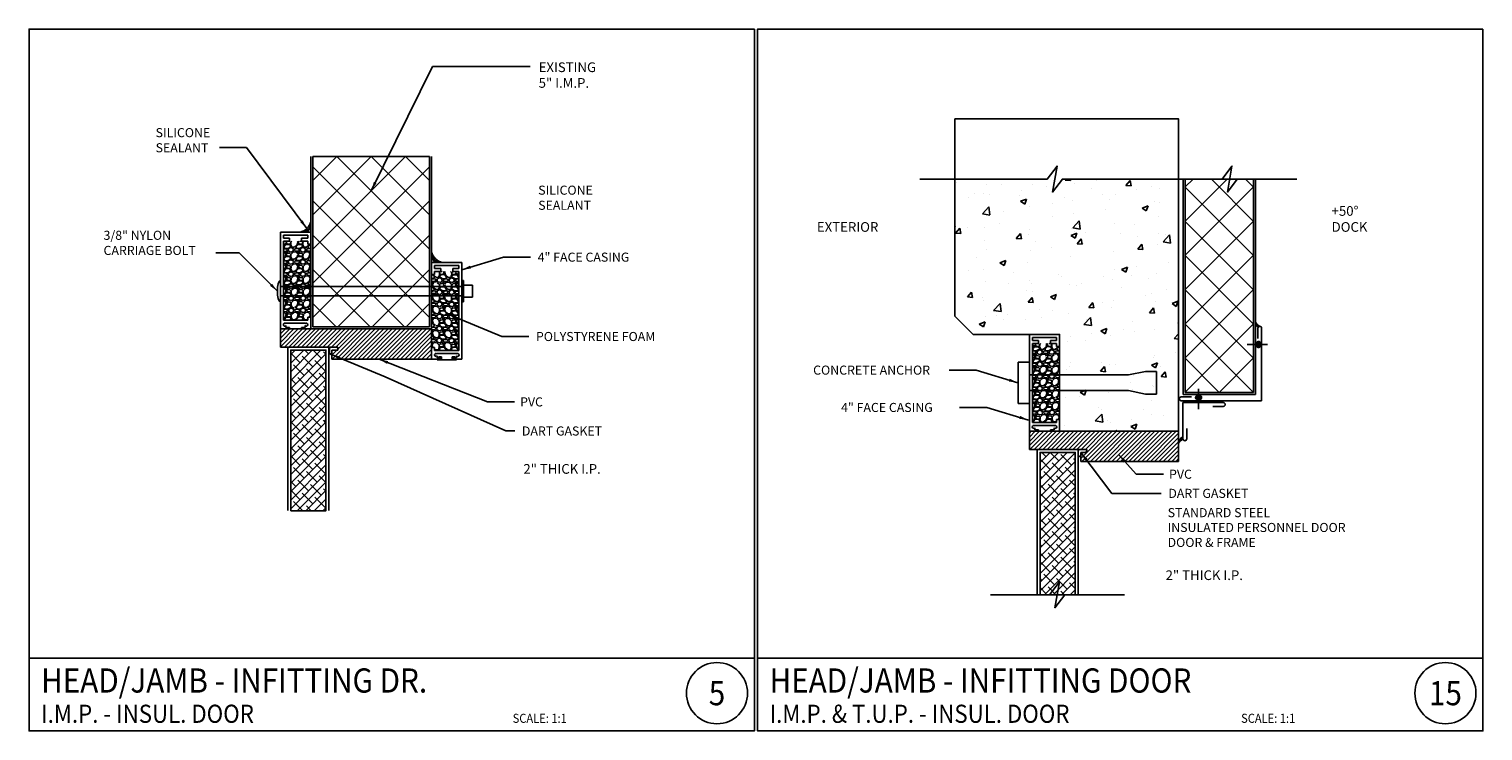
# Model space of a CAD drawing. Units: inches. Extents: x -1248 to 710, y -233 to 150.
# Drawn here: x -1100 to -1040, y -233 to -204 of the extents above; entities that cross this region are included whole.
import ezdxf
from ezdxf.enums import TextEntityAlignment as Align

# ---------------------------------------------------------------- set-up
doc = ezdxf.new("R2010")
doc.units = ezdxf.units.IN
doc.header["$MEASUREMENT"] = 0
for name, color, linetype in [('A-ANNO-AUS1', 1, 'Continuous'), ('A-ANNO-AUS2', 2, 'Continuous'), ('A-ANNO-AUS6', 250, 'Continuous'), ('A-DOOR-INTR', 4, 'Continuous'), ('A-DRAGON-CHANNEL', 3, 'Continuous'), ('A-DRAGON-NOTES', 2, 'Continuous'), ('A-DRAGON-SECTION', 4, 'Continuous'), ('A-DRAGON-WALL-PATT', 9, 'Continuous'), ('A-DRAGON-WALL-PATT-2', 9, 'Continuous'), ('A-DRAGON-WALL-REFG', 2, 'Continuous'), ('G-DRAGON-TITLE-TEXT', 242, 'Continuous')]:
    doc.layers.add(name, color=color, linetype=linetype)
doc.styles.add('332', font='romans.shx', dxfattribs={"height": 0.09375, "bigfont": 'special.shx'})
doc.styles.get("Standard").update_dxf_attribs({"font": 'arial.ttf'})
doc.styles.add('T4', font='romans.shx', dxfattribs={"height": 0.4, "bigfont": 'special.shx'})
doc.styles.add('TITLE', font='hv-rf.shx', dxfattribs={"width": 0.9})
doc.dimstyles.new('4', dxfattribs={"dimscale": 4, "dimtxt": 0.09375, "dimasz": 0.125, "dimexe": 0.0625, "dimexo": 0.0625, "dimgap": 0, "dimtad": 1, "dimdec": 6, "dimzin": 3, "dimdsep": 46, "dimlunit": 4, "dimtxsty": 'Standard', "dimtsz": 0.046875, "dimcen": 0.09, "dimadec": 0, "dimazin": 0, "dimtfac": 1, "dimtdec": 6, "dimtix": 1, "dimtmove": 2, "dimatfit": 3, "dimfxl": 0, "dimtolj": 1, "dimtzin": 3, "dimarcsym": 0})

# ---------------------------------------------------------------- blocks, each defined once
blk = doc.blocks.new('*X4')
at = {"color": 0}
for p, q in [((101.467, 99.922), (102.715, 101.169)), ((101.467, 100.276), (102.361, 101.169)), ((101.467, 100.629), (102.008, 101.169)), ((101.467, 100.983), (101.654, 101.169)), ((101.85, 100.658), (101.467, 101.04)), ((101.467, 99.568), (102.921, 101.022)), ((102.203, 101.011), (102.045, 101.169)), ((102.733, 100.834), (102.398, 101.169)), ((102.921, 101.001), (102.822, 101.1)), ((101.467, 99.215), (102.921, 100.668)), ((102.026, 100.127), (101.584, 100.569)), ((102.38, 100.481), (101.938, 100.923)), ((102.91, 100.304), (102.468, 100.746)), ((101.496, 100.304), (101.467, 100.333)), ((101.467, 98.861), (102.921, 100.314)), ((101.673, 99.774), (101.467, 99.979)), ((101.467, 98.508), (102.921, 99.961)), ((102.203, 99.597), (101.761, 100.039)), ((102.557, 99.951), (102.115, 100.393)), ((102.733, 99.42), (102.292, 99.862)), ((102.921, 99.94), (102.645, 100.216)), ((101.85, 99.243), (101.467, 99.626)), ((101.467, 98.154), (102.921, 99.607)), ((101.467, 97.801), (102.921, 99.254)), ((102.38, 99.067), (101.938, 99.509)), ((102.91, 98.89), (102.468, 99.332)), ((102.921, 99.587), (102.822, 99.685)), ((101.496, 98.89), (101.467, 98.919)), ((101.467, 97.447), (102.921, 98.9)), ((102.026, 98.713), (101.584, 99.155)), ((102.203, 98.183), (101.761, 98.625)), ((102.557, 98.536), (102.115, 98.978)), ((102.921, 98.526), (102.645, 98.802)), ((101.673, 98.36), (101.467, 98.565)), ((101.467, 97.094), (102.921, 98.547)), ((101.85, 97.829), (101.467, 98.211)), ((101.467, 96.74), (102.921, 98.193)), ((102.38, 97.652), (101.938, 98.094)), ((102.733, 98.006), (102.292, 98.448)), ((102.921, 98.173), (102.822, 98.271)), ((101.467, 96.386), (102.921, 97.84)), ((101.496, 97.476), (101.467, 97.504)), ((101.467, 96.033), (102.921, 97.486)), ((102.026, 97.299), (101.584, 97.741)), ((102.557, 97.122), (102.115, 97.564)), ((102.91, 97.476), (102.468, 97.918)), ((101.673, 96.945), (101.467, 97.151)), ((101.467, 95.679), (102.921, 97.132)), ((102.203, 96.769), (101.761, 97.211)), ((102.733, 96.592), (102.292, 97.034)), ((102.921, 97.112), (102.645, 97.387)), ((102.921, 96.758), (102.822, 96.857)), ((101.85, 96.415), (101.467, 96.797)), ((101.467, 95.326), (102.921, 96.779)), ((101.467, 94.972), (102.921, 96.425)), ((102.026, 95.885), (101.584, 96.327)), ((102.38, 96.238), (101.938, 96.68)), ((102.91, 96.061), (102.468, 96.503)), ((101.496, 96.061), (101.467, 96.09)), ((101.467, 94.619), (102.921, 96.072)), ((101.673, 95.531), (101.467, 95.737)), ((101.736, 94.534), (102.921, 95.718)), ((102.203, 95.354), (101.761, 95.796)), ((102.557, 95.708), (102.115, 96.15)), ((102.733, 95.178), (102.292, 95.62)), ((102.921, 95.698), (102.645, 95.973)), ((101.85, 95.001), (101.467, 95.383)), ((102.38, 94.824), (101.938, 95.266)), ((102.09, 94.534), (102.921, 95.365)), ((102.444, 94.534), (102.921, 95.011)), ((102.91, 94.647), (102.468, 95.089)), ((102.921, 95.344), (102.822, 95.443)), ((101.496, 94.647), (101.467, 94.676)), ((101.963, 94.534), (101.584, 94.912)), ((102.316, 94.534), (102.115, 94.736)), ((102.67, 94.534), (102.645, 94.559)), ((102.797, 94.534), (102.921, 94.658))]:
    blk.add_line(p, q, dxfattribs=at)
blk = doc.blocks.new('*X5')
at = {"color": 0}
for p, q in [((101.741, 106.913), (105.562, 110.734)), ((101.741, 108.328), (104.148, 110.734)), ((101.741, 109.742), (102.733, 110.734)), ((106.554, 106.913), (102.733, 110.734)), ((106.554, 108.328), (104.148, 110.734)), ((106.554, 109.742), (105.562, 110.734)), ((101.741, 105.499), (106.554, 110.312)), ((106.554, 105.499), (101.741, 110.312)), ((101.741, 104.085), (106.554, 108.898)), ((106.554, 104.085), (101.741, 108.898)), ((105.522, 103.702), (101.741, 107.483)), ((102.773, 103.702), (106.554, 107.483)), ((104.108, 103.702), (101.741, 106.069)), ((104.187, 103.702), (106.554, 106.069)), ((102.694, 103.702), (101.741, 104.655)), ((105.601, 103.702), (106.554, 104.655))]:
    blk.add_line(p, q, dxfattribs=at)
blk = doc.blocks.new('4 inch Face Casing - Backup Casing')
at = {"layer": 'A-DOOR-INTR'}
for p, q in [((-4, 1.25), (-4, 0)), ((-4, 1.25), (-4, 0)), ((-4, 1.25), (0, 1.25)), ((-4, 1.25), (-4, 0)), ((0, 1.25), (0, 0.875)), ((0, 1.25), (0, 0.875)), ((0, 1.25), (0, 0.875)), ((-3.875, 1.125), (-3.75, 1.125)), ((-3.875, 1.125), (-3.875, 0.125)), ((-3.875, 1.125), (-3.75, 1.125)), ((-3.875, 1.125), (-3.875, 0.125)), ((-3.875, 1.125), (-3.75, 1.125)), ((-3.875, 1.125), (-3.875, 0.125)), ((-3.75, 0.875), (-3.75, 1.125)), ((-3.75, 0.875), (-3.75, 1.125)), ((-3.75, 0.875), (-3.75, 1.125)), ((-3.625, 0.875), (-3.75, 0.875)), ((-3.625, 0.875), (-3.75, 0.875)), ((-3.625, 0.875), (-3.75, 0.875)), ((-3.625, 1.125), (-3.625, 0.875)), ((-3.625, 1.125), (-1.5, 1.125)), ((-3.625, 1.125), (-3.625, 0.875)), ((-3.625, 1.125), (-1.5, 1.125)), ((-3.625, 1.125), (-3.625, 0.875)), ((-3.625, 1.125), (-0.36, 1.125)), ((-0.36, 1.125), (-0.36, 0.125)), ((-0.36, 1.125), (-0.36, 0.125)), ((-0.36, 1.125), (-0.36, 0.125)), ((-0.223, 1.025), (-0.235, 1.025)), ((-0.235, 1.025), (-0.235, 0.225)), ((-0.223, 1.025), (-0.235, 1.025)), ((-0.235, 1.025), (-0.235, 0.225)), ((-0.223, 1.025), (-0.235, 1.025)), ((-0.235, 1.025), (-0.235, 0.225)), ((-0.062, 1.025), (-0.137, 1.025)), ((-0.062, 1.025), (-0.137, 1.025)), ((-0.062, 1.025), (-0.137, 1.025)), ((-0.062, 0.875), (-0.062, 1.025)), ((-0.062, 0.875), (-0.062, 1.025)), ((-0.062, 0.875), (-0.062, 1.025)), ((0, 0.875), (-0.062, 0.875)), ((0, 0.875), (-0.062, 0.875)), ((0, 0.875), (-0.062, 0.875)), ((-4, 0), (-3.5, 0)), ((-4, 0), (-3.5, 0)), ((-4, 0), (-3.5, 0)), ((-3.75, 0.125), (-3.875, 0.125)), ((-3.75, 0.125), (-3.875, 0.125)), ((-3.75, 0.125), (-3.875, 0.125)), ((-3.625, 0.375), (-3.75, 0.375)), ((-3.75, 0.375), (-3.75, 0.125)), ((-3.625, 0.375), (-3.75, 0.375)), ((-3.75, 0.375), (-3.75, 0.125)), ((-3.625, 0.375), (-3.75, 0.375)), ((-3.75, 0.375), (-3.75, 0.125)), ((-3.625, 0.125), (-3.625, 0.375)), ((-3.625, 0.125), (-3.625, 0.375)), ((-3.625, 0.125), (-3.625, 0.375)), ((-3.5, 0.125), (-3.625, 0.125)), ((-3.5, 0.125), (-3.625, 0.125)), ((-3.5, 0.125), (-3.625, 0.125)), ((-3.5, 0), (-3.5, 0.125)), ((-3.5, 0), (-3.5, 0.125)), ((-3.5, 0), (-3.5, 0.125)), ((-0.36, 0.125), (-0.485, 0.125)), ((-0.485, 0.125), (-0.485, 0)), ((-0.36, 0.125), (-0.485, 0.125)), ((-0.485, 0.125), (-0.485, 0)), ((-0.36, 0.125), (-0.485, 0.125)), ((-0.485, 0.125), (-0.485, 0)), ((-0.485, 0), (0, 0)), ((-0.485, 0), (0, 0)), ((-0.485, 0), (0, 0)), ((-0.223, 0.225), (-0.235, 0.225)), ((-0.223, 0.225), (-0.235, 0.225)), ((-0.223, 0.225), (-0.235, 0.225)), ((-0.062, 0.225), (-0.137, 0.225)), ((-0.062, 0.225), (-0.137, 0.225)), ((-0.062, 0.225), (-0.137, 0.225)), ((0, 0.375), (-0.062, 0.375)), ((-0.062, 0.375), (-0.062, 0.225)), ((0, 0.375), (-0.062, 0.375)), ((-0.062, 0.375), (-0.062, 0.225)), ((0, 0.375), (-0.062, 0.375)), ((-0.062, 0.375), (-0.062, 0.225)), ((0, 0.375), (0, 0)), ((0, 0.375), (0, 0)), ((0, 0.375), (0, 0))]:
    blk.add_line(p, q, dxfattribs=at)
for centre, start, end in [((-0.18, 1.07), 313.94552, 226.05448), ((-0.18, 1.07), 313.94552, 226.05448), ((-0.18, 1.07), 313.94552, 226.05448), ((-0.18, 0.18), 133.94552, 46.05448), ((-0.18, 0.18), 133.94552, 46.05448), ((-0.18, 0.18), 133.94552, 46.05448)]:
    blk.add_arc(centre, 0.0625, start, end, dxfattribs=at)
blk = doc.blocks.new('A$C570B1187')
at = {"layer": 'A-DRAGON-CHANNEL'}
for p, q in [((0.181, 0.125), (0.056, 0.125)), ((0.181, 0), (0.181, 0.125)), ((0.619, 0), (0.619, 0.125)), ((0.744, 0.125), (0.619, 0.125)), ((0, 0), (0.8, 0))]:
    blk.add_line(p, q, dxfattribs=at)
blk = doc.blocks.new('*X10')
at = {"color": 0}
for p, q in [((77.693, 21.069), (79.426, 22.802)), ((77.693, 22.483), (78.011, 22.802)), ((77.693, 19.655), (80.505, 22.467)), ((80.505, 19.655), (77.693, 22.467)), ((80.505, 21.069), (78.772, 22.802)), ((80.505, 22.483), (80.186, 22.802)), ((77.693, 18.241), (80.505, 21.053)), ((80.505, 18.241), (77.693, 21.053)), ((77.693, 16.826), (80.505, 19.639)), ((80.505, 16.826), (77.693, 19.639)), ((77.693, 15.412), (80.505, 18.225)), ((80.505, 15.412), (77.693, 18.225)), ((77.693, 13.998), (80.505, 16.811)), ((80.505, 13.998), (77.693, 16.811)), ((79.099, 13.99), (77.693, 15.396)), ((79.099, 13.99), (80.505, 15.396))]:
    blk.add_line(p, q, dxfattribs=at)
blk = doc.blocks.new('*X11')
at = {"color": 0}
for p, q in [((68.427, 10.389), (69.546, 11.509)), ((68.427, 10.743), (69.193, 11.509)), ((68.427, 11.096), (68.839, 11.509)), ((68.427, 11.45), (68.486, 11.509)), ((68.427, 10.036), (69.88, 11.489)), ((68.669, 11.338), (68.499, 11.509)), ((69.199, 11.162), (68.852, 11.509)), ((69.73, 10.985), (69.288, 11.427)), ((68.846, 10.808), (68.427, 11.227)), ((68.427, 9.682), (69.88, 11.135)), ((69.376, 10.631), (68.934, 11.073)), ((69.88, 10.481), (69.465, 10.896)), ((69.88, 11.188), (69.818, 11.25)), ((68.427, 9.328), (69.88, 10.782)), ((68.492, 10.455), (68.427, 10.52)), ((68.427, 8.975), (69.88, 10.428)), ((69.023, 10.278), (68.581, 10.72)), ((69.553, 10.101), (69.111, 10.543)), ((69.88, 10.128), (69.641, 10.366)), ((68.669, 9.924), (68.427, 10.166)), ((68.427, 8.621), (69.88, 10.075)), ((68.846, 9.394), (68.427, 9.813)), ((68.427, 8.268), (69.88, 9.721)), ((69.199, 9.747), (68.758, 10.189)), ((69.376, 9.217), (68.934, 9.659)), ((69.73, 9.571), (69.288, 10.013)), ((69.88, 9.774), (69.818, 9.836)), ((68.427, 7.914), (69.88, 9.367)), ((68.492, 9.04), (68.427, 9.106)), ((69.023, 8.864), (68.581, 9.306)), ((69.553, 8.687), (69.111, 9.129)), ((69.88, 9.067), (69.465, 9.482)), ((68.427, 7.561), (69.88, 9.014)), ((68.669, 8.51), (68.427, 8.752)), ((68.427, 7.207), (69.88, 8.66)), ((69.199, 8.333), (68.758, 8.775)), ((69.73, 8.156), (69.288, 8.598)), ((69.88, 8.713), (69.641, 8.952)), ((69.88, 8.36), (69.818, 8.422)), ((68.846, 7.98), (68.427, 8.399)), ((68.427, 6.854), (69.88, 8.307)), ((68.427, 6.5), (69.88, 7.953)), ((69.023, 7.449), (68.581, 7.891)), ((69.376, 7.803), (68.934, 8.245)), ((69.88, 7.653), (69.465, 8.068)), ((68.492, 7.626), (68.427, 7.692)), ((68.427, 6.147), (69.88, 7.6)), ((68.669, 7.096), (68.427, 7.338)), ((68.427, 5.793), (69.88, 7.246)), ((69.199, 6.919), (68.758, 7.361)), ((69.553, 7.273), (69.111, 7.715)), ((69.88, 7.299), (69.641, 7.538)), ((68.846, 6.565), (68.427, 6.984)), ((68.613, 5.625), (69.88, 6.893)), ((69.376, 6.389), (68.934, 6.831)), ((69.73, 6.742), (69.288, 7.184)), ((69.88, 6.238), (69.465, 6.654)), ((69.88, 6.946), (69.818, 7.007)), ((68.492, 6.212), (68.427, 6.277)), ((69.023, 6.035), (68.581, 6.477)), ((68.966, 5.625), (69.88, 6.539)), ((69.553, 5.858), (69.111, 6.3)), ((69.32, 5.625), (69.88, 6.185)), ((69.88, 5.885), (69.641, 6.124)), ((68.669, 5.682), (68.427, 5.924)), ((69.079, 5.625), (68.758, 5.947)), ((69.432, 5.625), (69.288, 5.77)), ((69.674, 5.625), (69.88, 5.832))]:
    blk.add_line(p, q, dxfattribs=at)

msp = doc.modelspace()

# ---------------------------------------------------------------- hatches: boundary and pattern name
at = {"layer": 'A-ANNO-AUS1'}
h = msp.add_hatch(dxfattribs=at)
h.set_pattern_fill('GRAVEL', color=256, scale=0.5, angle=0.3, style=0)
h.set_pattern_definition([(228.3128, (-1115.41474, -179.785553), (-3.976382444, -4.520882837), [0.067268, -6.659544]), (185.2697, (-1115.459478, -179.835788), (5.99730032, 0.531404585), [0.115434, -11.4279625]), (132.8104, (-1115.574425, -179.84639), (5.028724644, -5.47374915), [0.081394, -8.058016]), (267.5737, (-1115.768767, -179.97241), (0.447631516, 10.002481041), [0.105119, -10.406779]), (293.1337, (-1115.773218, -180.077434), (-2.531386457, 5.986826024), [0.1030775, -10.2046865]), (357.5737, (-1115.73272, -180.172224), (-10.002481041, 0.447631516), [0.105119, -10.406779]), (37.9942, (-1115.627696, -180.176674), (-6.473734778, -5.033960448), [0.1390145, -13.7624245]), (72.5553, (-1115.518142, -180.091099), (3.442361812, 11.018173232), [0.131244, -12.9931605]), (121.7296, (-1115.478798, -179.965891), (-4.033983038, 6.478964541), [0.105475, -10.4420365]), (175.5364, (-1115.53427, -179.87618), (5.50254304, -0.47119111), [0.120416, -5.9003815]), (222.6974, (-1115.654319, -179.866809), (-5.9711236486, -5.5313364507), [0.155724, -15.4166875]), (139.1141, (-1115.27375, -179.97482), (-3.51566138, 2.98163165), [0.0531505, -5.261922]), (171.7692, (-1115.31393, -179.940028), (6.505146027, -0.965956487), [0.1011185, -10.0107555]), (225.3, (-1115.414, -179.92555), (0.002618, -0.4999933), [0.0707105, -0.636396]), (203.4986, (-1115.44932, -179.865736), (2.49472963, 1.01307686), [0.038079, -3.7698075]), (292.1014, (-1115.48424, -179.88092), (-0.50784705, 1.4973616), [0.0538515, -2.638731]), (31.2638, (-1115.46398, -179.93081), (1.49474248, 1.00784147), [0.0874645, -2.8280115]), (161.8651, (-1115.38922, -179.88542), (1.0026045, -0.4947564), [0.0632455, -1.5178935]), (16.6895, (-1115.774239, -179.882437), (4.992078634, 1.526155618), [0.0886, -8.7714225]), (70.6462, (-1115.68937, -179.856992), (-1.971172402, -5.51039759), [0.0743305, -7.358704]), (293.4986, (-1115.38974, -179.78542), (-1.01307686, 2.49472963), [0.0761575, -3.731729]), (343.9105, (-1115.359375, -179.855264), (-5.007786487, 1.473795968), [0.0886, -8.7714225]), (339.744, (-1115.772615, -180.19243), (-2.50520261, 0.986894376), [0.08544, -4.186562]), (295.0751, (-1115.69246, -180.222013), (-2.528759635, 5.48683643), [0.071589, -7.0873215]), (67.1014, (-1115.382123, -180.28539), (0.98689705, 2.50520156), [0.0761575, -3.731729]), (17.654, (-1115.35249, -180.215233), (-6.489439996, -2.034003606), [0.0838155, -8.297712]), (69.744, (-1115.62712, -180.28667), (-0.986894376, -2.50520261), [0.04272, -4.229282]), (101.6099, (-1115.41212, -180.28555), (-0.5104639, 1.99735498), [0.025495, -2.5240145]), (166.2638, (-1115.41725, -180.26057), (1.5025977, -0.49213823), [0.1030775, -1.958475]), (186.309, (-1115.517383, -180.236097), (4.997313357, 0.526172623), [0.095525, -9.4569615]), (303.9901, (-1115.46375, -179.97581), (-0.50522978, 0.9973681), [0.072111, -1.7306645]), (353.4572, (-1115.423432, -180.035602), (8.505119152, -0.9554846), [0.125897, -12.4637815]), (61.2454, (-1115.298355, -180.04995), (-1.981646724, -3.510424143), [0.051478, -5.096337]), (90.3, (-1115.2736, -180.0048), (-0.502611, 0.497375), [0.03, -0.47]), (120.5564, (-1115.52746, -180.22115), (2.018295908, -3.489481336), [0.069462, -6.87676]), (48.3128, (-1115.562775, -180.161334), (3.976382444, 4.520882837), [0.134536, -6.592276]), (0.3, (-1115.4733, -180.06086), (0.497375, 0.502611), [0.13, -0.37]), (325.6048, (-1115.343302, -180.060183), (-5.018254487, 3.473776523), [0.079057, -7.826637]), (254.3546, (-1115.27807, -180.10484), (-0.48952116, -2.00259063), [0.072801, -3.567254]), (207.946, (-1115.2977, -180.174946), (-9.473687841, -5.049676963), [0.1185325, -11.734737]), (175.7261, (-1115.402411, -180.230495), (-6.502529147, 0.46595678), [0.1253995, -12.414537])])
h.paths.add_polyline_path([(-1088.398, -212.788), (-1089.398, -212.788), (-1089.398, -216.053), (-1088.398, -216.053), (-1088.398, -215.928), (-1088.273, -215.928), (-1088.273, -212.913), (-1088.398, -212.913)])
h = msp.add_hatch(dxfattribs=at)
h.set_pattern_fill('GRAVEL', color=256, scale=0.5, angle=0.3, style=0)
h.set_pattern_definition([(311.6872, (-1056.131085, -181.035553), (3.976382444, -4.520882837), [0.067268, -6.659544]), (354.7303, (-1056.086348, -181.085788), (-5.99730032, 0.531404585), [0.115434, -11.4279625]), (47.1896, (-1055.971402, -181.09639), (-5.028724644, -5.47374915), [0.081394, -8.058016]), (272.4263, (-1055.77706, -181.22241), (-0.447631516, 10.002481041), [0.105119, -10.406779]), (246.8663, (-1055.772609, -181.327434), (2.531386457, 5.986826024), [0.1030775, -10.2046865]), (182.4263, (-1055.813106, -181.422224), (10.002481041, 0.447631516), [0.105119, -10.406779]), (142.0058, (-1055.91813, -181.426674), (6.473734778, -5.033960448), [0.1390145, -13.7624245]), (107.4447, (-1056.027684, -181.341099), (-3.442361812, 11.018173232), [0.131244, -12.9931605]), (58.2704, (-1056.067029, -181.215891), (4.033983038, 6.478964541), [0.105475, -10.4420365]), (4.4636, (-1056.01156, -181.12618), (-5.50254304, -0.47119111), [0.120416, -5.9003815]), (317.3026, (-1055.891507, -181.116809), (5.9711236486, -5.5313364507), [0.155724, -15.4166875]), (40.8859, (-1056.27208, -181.22482), (3.51566138, 2.98163165), [0.0531505, -5.261922]), (8.2308, (-1056.231896, -181.190028), (-6.505146027, -0.965956487), [0.1011185, -10.0107555]), (314.7, (-1056.13182, -181.17555), (-0.002618, -0.4999933), [0.0707105, -0.636396]), (336.5014, (-1056.096505, -181.115736), (-2.49472963, 1.01307686), [0.038079, -3.7698075]), (247.8986, (-1056.06158, -181.13092), (0.50784705, 1.4973616), [0.0538515, -2.638731]), (148.7362, (-1056.081845, -181.18081), (-1.49474248, 1.00784147), [0.0874645, -2.8280115]), (18.1349, (-1056.15661, -181.13542), (-1.0026045, -0.4947564), [0.0632455, -1.5178935]), (163.3105, (-1055.771588, -181.132437), (-4.992078634, 1.526155618), [0.0886, -8.7714225]), (109.3538, (-1055.856456, -181.106992), (1.971172402, -5.51039759), [0.0743305, -7.358704]), (246.5014, (-1056.156085, -181.03542), (1.01307686, 2.49472963), [0.0761575, -3.731729]), (196.0895, (-1056.18645, -181.105264), (5.007786487, 1.473795968), [0.0886, -8.7714225]), (200.256, (-1055.77321, -181.44243), (2.50520261, 0.986894376), [0.08544, -4.186562]), (244.9249, (-1055.853367, -181.472013), (2.528759635, 5.48683643), [0.071589, -7.0873215]), (112.8986, (-1056.1637, -181.53539), (-0.98689705, 2.50520156), [0.0761575, -3.731729]), (162.346, (-1056.193336, -181.465233), (6.489439996, -2.034003606), [0.0838155, -8.297712]), (110.256, (-1055.918706, -181.53667), (0.986894376, -2.50520261), [0.04272, -4.229282]), (78.3901, (-1056.1337, -181.53555), (0.5104639, 1.99735498), [0.025495, -2.5240145]), (13.7362, (-1056.12857, -181.51057), (-1.5025977, -0.49213823), [0.1030775, -1.958475]), (353.691, (-1056.028443, -181.486097), (-4.997313357, 0.526172623), [0.095525, -9.4569615]), (236.0099, (-1056.08208, -181.22581), (0.50522978, 0.9973681), [0.072111, -1.7306645]), (186.5428, (-1056.122394, -181.285602), (-8.505119152, -0.9554846), [0.125897, -12.4637815]), (118.7546, (-1056.24747, -181.29995), (1.981646724, -3.510424143), [0.051478, -5.096337]), (89.7, (-1056.27224, -181.2548), (0.502611, 0.497375), [0.03, -0.47]), (59.4436, (-1056.018365, -181.47115), (-2.018295908, -3.489481336), [0.069462, -6.87676]), (131.6872, (-1055.98305, -181.411334), (-3.976382444, 4.520882837), [0.134536, -6.592276]), (179.7, (-1056.07253, -181.31086), (-0.497375, 0.502611), [0.13, -0.37]), (214.3952, (-1056.202524, -181.310183), (5.018254487, 3.473776523), [0.079057, -7.826637]), (285.6454, (-1056.26776, -181.35484), (0.48952116, -2.00259063), [0.072801, -3.567254]), (332.054, (-1056.248126, -181.424946), (9.473687841, -5.049676963), [0.1185325, -11.734737]), (4.2739, (-1056.143415, -181.480495), (6.502529147, 0.46595678), [0.1253995, -12.414537])])
h.paths.add_polyline_path([(-1083.148, -214.038), (-1082.148, -214.038), (-1082.148, -217.303), (-1083.148, -217.303), (-1083.148, -217.178), (-1083.273, -217.178), (-1083.273, -214.163), (-1083.148, -214.163)])
h = msp.add_hatch(dxfattribs=at)
h.set_pattern_fill('ANSI31', color=256, style=0)
h.set_pattern_definition([(45, (-1115.77212, -180.28743), (-0.08838835, 0.08838835), [])])
h.paths.add_polyline_path([(-1089.523, -216.413), (-1089.523, -217.163), (-1087.148, -217.163), (-1087.148, -217.288), (-1087.398, -217.288), (-1087.398, -217.663), (-1083.273, -217.663), (-1083.273, -216.413)])
h = msp.add_hatch(dxfattribs=at)
h.set_pattern_fill('GRAVEL', color=256, scale=0.5, angle=0.3, style=0)
h.set_pattern_definition([(228.3128, (-1084.444688, -184.01048), (-3.976382444, -4.520882837), [0.067268, -6.659544]), (185.2697, (-1084.489425, -184.060716), (5.99730032, 0.531404585), [0.115434, -11.4279625]), (132.8104, (-1084.60437, -184.071318), (5.028724644, -5.47374915), [0.081394, -8.058016]), (267.5737, (-1084.798714, -184.197337), (0.447631516, 10.002481041), [0.105119, -10.406779]), (293.1337, (-1084.803164, -184.302362), (-2.531386457, 5.986826024), [0.1030775, -10.2046865]), (357.5737, (-1084.762667, -184.39715), (-10.002481041, 0.447631516), [0.105119, -10.406779]), (37.9942, (-1084.657643, -184.401601), (-6.473734778, -5.033960448), [0.1390145, -13.7624245]), (72.5553, (-1084.54809, -184.316026), (3.442361812, 11.018173232), [0.131244, -12.9931605]), (121.7296, (-1084.508744, -184.190819), (-4.033983038, 6.478964541), [0.105475, -10.4420365]), (175.5364, (-1084.564215, -184.101108), (5.50254304, -0.47119111), [0.120416, -5.9003815]), (222.6974, (-1084.684265, -184.091736), (-5.9711236486, -5.5313364507), [0.155724, -15.4166875]), (139.1141, (-1084.303695, -184.199745), (-3.51566138, 2.98163165), [0.0531505, -5.261922]), (171.7692, (-1084.343877, -184.164955), (6.505146027, -0.965956487), [0.1011185, -10.0107555]), (225.3, (-1084.44395, -184.15048), (0.002618, -0.4999933), [0.0707105, -0.636396]), (203.4986, (-1084.47927, -184.09066), (2.49472963, 1.01307686), [0.038079, -3.7698075]), (292.1014, (-1084.51419, -184.10585), (-0.50784705, 1.4973616), [0.0538515, -2.638731]), (31.2638, (-1084.49393, -184.15574), (1.49474248, 1.00784147), [0.0874645, -2.8280115]), (161.8651, (-1084.41916, -184.11035), (1.0026045, -0.4947564), [0.0632455, -1.5178935]), (16.6895, (-1084.804185, -184.107364), (4.992078634, 1.526155618), [0.0886, -8.7714225]), (70.6462, (-1084.719317, -184.08192), (-1.971172402, -5.51039759), [0.0743305, -7.358704]), (293.4986, (-1084.41969, -184.01035), (-1.01307686, 2.49472963), [0.0761575, -3.731729]), (343.9105, (-1084.389322, -184.080192), (-5.007786487, 1.473795968), [0.0886, -8.7714225]), (339.744, (-1084.80256, -184.41736), (-2.50520261, 0.986894376), [0.08544, -4.186562]), (295.0751, (-1084.722406, -184.44694), (-2.528759635, 5.48683643), [0.071589, -7.0873215]), (67.1014, (-1084.41207, -184.51032), (0.98689705, 2.50520156), [0.0761575, -3.731729]), (17.654, (-1084.382437, -184.44016), (-6.489439996, -2.034003606), [0.0838155, -8.297712]), (69.744, (-1084.657067, -184.5116), (-0.986894376, -2.50520261), [0.04272, -4.229282]), (101.6099, (-1084.44207, -184.51047), (-0.5104639, 1.99735498), [0.025495, -2.5240145]), (166.2638, (-1084.4472, -184.4855), (1.5025977, -0.49213823), [0.1030775, -1.958475]), (186.309, (-1084.54733, -184.461024), (4.997313357, 0.526172623), [0.095525, -9.4569615]), (303.9901, (-1084.49369, -184.20074), (-0.50522978, 0.9973681), [0.072111, -1.7306645]), (353.4572, (-1084.453379, -184.26053), (8.505119152, -0.9554846), [0.125897, -12.4637815]), (61.2454, (-1084.3283, -184.274875), (-1.981646724, -3.510424143), [0.051478, -5.096337]), (90.3, (-1084.30354, -184.22974), (-0.502611, 0.497375), [0.03, -0.47]), (120.5564, (-1084.55741, -184.446077), (2.018295908, -3.489481336), [0.069462, -6.87676]), (48.3128, (-1084.592722, -184.38626), (3.976382444, 4.520882837), [0.134536, -6.592276]), (0.3, (-1084.50325, -184.2858), (0.497375, 0.502611), [0.13, -0.37]), (325.6048, (-1084.37325, -184.28511), (-5.018254487, 3.473776523), [0.079057, -7.826637]), (254.3546, (-1084.308014, -184.32977), (-0.48952116, -2.00259063), [0.072801, -3.567254]), (207.946, (-1084.327647, -184.399873), (-9.473687841, -5.049676963), [0.1185325, -11.734737]), (175.7261, (-1084.432358, -184.455422), (-6.502529147, 0.46595678), [0.1253995, -12.414537])])
h.paths.add_polyline_path([(-1057.428, -217.013), (-1058.428, -217.013), (-1058.428, -220.278), (-1057.428, -220.278), (-1057.428, -220.153), (-1057.303, -220.153), (-1057.303, -217.138), (-1057.428, -217.138)])
h = msp.add_hatch(dxfattribs=at)
h.set_pattern_fill('ANSI31', color=256, style=0)
h.set_pattern_definition([(45, (-1085.64715, -122.28749), (-0.08838835, 0.08838835), [])])
h.paths.add_polyline_path([(-1052.384, -220.638), (-1057.303, -220.638), (-1057.678, -220.638), (-1058.178, -220.638), (-1058.553, -220.638), (-1058.553, -221.388), (-1058.161, -221.388), (-1056.595, -221.388), (-1056.178, -221.388), (-1056.178, -221.513), (-1056.428, -221.513), (-1056.428, -221.888), (-1052.384, -221.888)])
at = {"layer": 'A-ANNO-AUS6'}
h = msp.add_hatch(dxfattribs=at)
h.set_pattern_fill('AR-CONC', color=1, scale=0.35, style=0)
h.set_pattern_definition([(50, (-1085.6471, -122.2875), (2.51041, -0.219632), [0.2625, -2.8875]), (355, (-1085.6471, -122.2875), (-0.48563, 2.63267), [0.21, -2.31]), (100.4514, (-1085.438, -122.3058), (2.02478, 2.41304), [0.22309, -2.454]), (46.1842, (-1085.647, -121.5875), (3.73534, -0.57932), [0.39375, -4.33125]), (96.6356, (-1085.336, -121.6358), (3.27132, 3.40941), [0.33464, -3.681]), (351.184, (-1085.647, -121.5875), (3.27132, 3.40942), [0.315, -3.465]), (21, (-1085.2971, -121.7625), (2.089175, -1.409166), [0.2625, -2.8875]), (326, (-1085.2971, -121.7625), (0.851604, 2.538025), [0.21, -2.31]), (71.4514, (-1085.123, -121.88), (2.94078, 1.128857), [0.22309, -2.454]), (37.5, (-1085.64715, -122.2875), (0.0425595, 1.1651285), [0, -2.282, 0, -2.345, 0, -2.31875]), (7.5, (-1085.6471, -122.2875), (0.920743, 1.380441), [0, -1.337, 0, -2.2295, 0, -0.88375]), (327.5, (-1086.42765, -122.2875), (1.8683785, -0.078942), [0, -0.875, 0, -2.73, 0, -3.6225]), (317.5, (-1086.7776, -122.2875), (2.041152, 0.350367), [0, -1.1375, 0, -1.813, 0, -2.5725])])
h.paths.add_polyline_path([(-1052.384, -210.22), (-1053.031, -210.22), (-1057.189, -210.22), (-1057.595, -210.756), (-1057.408, -209.684), (-1057.814, -210.22), (-1061.634, -210.22), (-1061.634, -215.888), (-1060.884, -216.638), (-1057.303, -216.638), (-1057.303, -217.138), (-1057.303, -220.638), (-1052.384, -220.638), (-1052.384, -216.638)])

# ---------------------------------------------------------------- linework, layer by layer
for p, q in [((-1087.503, -217.226), (-1087.503, -217.405)), ((-1087.44, -217.163), (-1087.398, -217.163)), ((-1056.533, -221.451), (-1056.533, -221.63)), ((-1056.47, -221.388), (-1056.428, -221.388))]:
    msp.add_line(p, q)
msp.add_lwpolyline([(-1061.634, -207.732), (-1052.384, -207.732), (-1052.384, -220.638), (-1052.384, -220.638), (-1052.384, -220.638), (-1052.384, -220.638), (-1052.384, -220.638), (-1052.384, -220.638), (-1052.384, -220.638), (-1052.384, -220.638), (-1052.384, -220.638), (-1052.384, -220.638), (-1052.384, -220.638), (-1052.384, -220.638), (-1057.303, -220.638), (-1057.303, -216.638), (-1060.884, -216.638), (-1061.634, -215.888)], close=True)
for centre, radius, start, end in [((-1087.44, -217.226), 0.0625, 90, 180), ((-1087.45, -217.405), 0.0525, 180, 0), ((-1087.21, -217.226), 0.0625, 270, 90), ((-1056.47, -221.451), 0.0625, 90, 180), ((-1056.48, -221.63), 0.0525, 180, 0), ((-1056.24, -221.451), 0.0625, 270, 90)]:
    msp.add_arc(centre, radius, start, end)
at = {"layer": 'A-ANNO-AUS1'}
for p, q in [((-1089.142, -216.413), (-1088.648, -216.413)), ((-1058.178, -220.638), (-1057.678, -220.638))]:
    msp.add_line(p, q, dxfattribs=at)
at = {"layer": 'A-ANNO-AUS2'}
for points in [[(-1048.947, -219.376), (-1048.947, -216.383, 1), (-1049.103, -216.383), (-1049.103, -216.808)], [(-1048.947, -219.376), (-1052.277, -219.376, -1), (-1052.277, -219.219), (-1051.852, -219.219)], [(-1052.2, -219.458), (-1050.534, -219.458, -1), (-1050.534, -219.614), (-1050.959, -219.614)], [(-1052.2, -219.458), (-1052.2, -220.954, 1), (-1052.043, -220.954), (-1052.043, -220.529)]]:
    msp.add_lwpolyline(points, format="xyb", dxfattribs=at)
at = {"layer": 'A-DOOR-INTR'}
for p, q in [((-1081.96, -214.413), (-1082.023, -214.413)), ((-1081.96, -214.413), (-1081.96, -215.288)), ((-1081.585, -214.601), (-1081.96, -214.601)), ((-1081.585, -214.601), (-1081.585, -215.101)), ((-1089.523, -214.663), (-1082.023, -214.663)), ((-1089.523, -215.038), (-1082.023, -215.038)), ((-1081.585, -215.101), (-1081.96, -215.101)), ((-1081.96, -215.288), (-1082.023, -215.288)), ((-1089.523, -216.413), (-1089.523, -217.163)), ((-1083.273, -216.413), (-1083.273, -217.163)), ((-1052.384, -216.638), (-1052.384, -221.888)), ((-1087.398, -217.163), (-1089.523, -217.163)), ((-1089.226, -223.921), (-1089.226, -217.163)), ((-1089.101, -217.163), (-1087.398, -217.163)), ((-1089.101, -223.924), (-1089.101, -217.288)), ((-1089.101, -217.288), (-1087.648, -217.288)), ((-1087.648, -217.288), (-1087.648, -223.921)), ((-1087.523, -217.163), (-1087.523, -223.921)), ((-1087.148, -217.163), (-1087.398, -217.163)), ((-1087.398, -217.288), (-1087.398, -217.663)), ((-1087.398, -217.288), (-1087.148, -217.288)), ((-1087.148, -217.288), (-1087.148, -217.163)), ((-1087.398, -217.663), (-1083.273, -217.663)), ((-1058.553, -217.79), (-1059.02, -217.79)), ((-1059.02, -217.79), (-1059.02, -219.487)), ((-1053.756, -218.165), (-1054.456, -218.314)), ((-1053.289, -218.165), (-1053.756, -218.165)), ((-1053.289, -219.112), (-1053.289, -218.165)), ((-1054.456, -218.314), (-1058.553, -218.314)), ((-1058.553, -218.962), (-1054.456, -218.962)), ((-1054.456, -218.962), (-1053.756, -219.112)), ((-1053.756, -219.112), (-1053.289, -219.112)), ((-1059.02, -219.487), (-1058.553, -219.487)), ((-1058.553, -221.388), (-1058.553, -220.638)), ((-1058.161, -221.388), (-1058.553, -221.388)), ((-1056.178, -221.388), (-1056.595, -221.388)), ((-1056.428, -221.513), (-1056.178, -221.513)), ((-1056.428, -221.888), (-1056.428, -221.513)), ((-1056.178, -221.513), (-1056.178, -221.388)), ((-1056.428, -221.888), (-1052.384, -221.888))]:
    msp.add_line(p, q, dxfattribs=at)
msp.add_lwpolyline([(-1058.236, -227.394), (-1058.236, -221.451, -0.414214), (-1058.173, -221.388), (-1056.595, -221.388, -0.414214), (-1056.533, -221.451), (-1056.533, -227.394)], format="xyb", dxfattribs=at)
msp.add_lwpolyline([(-1058.111, -227.397), (-1058.111, -221.513), (-1056.658, -221.513), (-1056.658, -227.394)], dxfattribs=at)
at = {"layer": 'A-DOOR-INTR', "extrusion": (0, 0, -1)}
msp.add_ellipse((-1089.523, -214.851), major_axis=(0, 0.438), ratio=0.292571, start_param=3.141593, end_param=6.283185, dxfattribs=at)
at = {"layer": 'A-DRAGON-NOTES'}
for points in [[(-1083.113, -213.511, 0, 0.133, 0), (-1082.827, -213.232, 0, 0, 0), (-1080.22, -210.692, 0, 0, 0), (-1079.098, -210.692, 0, 0, 0)], [(-1087.523, -222.152, 0, 0.133, 0), (-1087.123, -222.152, 0, 0, 0), (-1079.781, -222.152, 0, 0, 0)], [(-1056.483, -225.545, 0, 0.133, 0), (-1056.13, -225.356, 0, 0, 0), (-1053.52, -223.96, 0, 0, 0), (-1053.02, -223.96, 0, 0, 0)], [(-1056.533, -226.544, 0, 0.133, 0), (-1056.133, -226.544, 0, 0, 0), (-1053.02, -226.544, 0, 0, 0)]]:
    msp.add_lwpolyline(points, format="xyseb", dxfattribs=at)
at = {"layer": 'A-DRAGON-SECTION'}
for points in [[(-1063.078, -210.22), (-1057.814, -210.22), (-1057.408, -209.684), (-1057.595, -210.756), (-1057.189, -210.22), (-1053.031, -210.22)], [(-1053.031, -210.22), (-1050.584, -210.22), (-1050.178, -209.684), (-1050.365, -210.756), (-1049.959, -210.22), (-1047.493, -210.22)], [(-1060.163, -227.394), (-1057.716, -227.394), (-1057.309, -226.857), (-1057.497, -227.93), (-1057.091, -227.394), (-1054.625, -227.394)]]:
    msp.add_lwpolyline(points, dxfattribs=at)
at = {"layer": 'A-DRAGON-WALL-PATT', "color": 1}
for p, q in [((-1048.709, -217.053), (-1049.549, -217.053)), ((-1051.554, -218.884), (-1051.554, -219.723))]:
    msp.add_line(p, q, dxfattribs=at)
at = {"layer": 'A-DRAGON-WALL-PATT', "color": 1, "const_width": 0.0688}
for points in [[(-1049.005, -217.108, -1), (-1049.143, -217.108), (-1049.143, -216.997, -1), (-1049.005, -216.997)], [(-1049.04, -217.108, -1), (-1049.108, -217.108), (-1049.108, -216.997, -1), (-1049.04, -216.997)], [(-1051.499, -219.18, -1), (-1051.499, -219.317), (-1051.61, -219.317, -1), (-1051.61, -219.18)], [(-1051.499, -219.214, -1), (-1051.499, -219.283), (-1051.61, -219.283, -1), (-1051.61, -219.214)]]:
    msp.add_lwpolyline(points, format="xyb", close=True, dxfattribs=at)
at = {"layer": 'A-DRAGON-WALL-PATT', "color": 1}
for centre, radius, start, end in [((-1088.842, -211.84), 0.587, 282.64682, 345.86446), ((-1088.842, -211.84), 0.647, 297.66787, 331.66557), ((-1088.842, -211.84), 0.693, 304.29113, 325.1941), ((-1082.704, -213.09), 0.587, 194.13554, 257.35318), ((-1082.704, -213.09), 0.647, 208.33443, 242.33213), ((-1082.704, -213.09), 0.693, 214.8059, 235.70887), ((-1048.627, -215.737), 0.693, 214.8059, 234.95476), ((-1048.648, -215.768), 0.693, 217.61887, 232.58415), ((-1048.67, -215.798), 0.693, 220.53096, 232.27449), ((-1050.614, -219.411), 0.0588, 143.11444, 233.65681), ((-1050.598, -219.411), 0.0588, 143.11444, 233.65681), ((-1050.571, -219.411), 0.0588, 143.11444, 233.65681), ((-1050.55, -219.411), 0.0588, 143.11444, 233.65681), ((-1050.521, -219.411), 0.0588, 143.11444, 233.65681), ((-1051.857, -221.47), 0.693, 119.59837, 139.46904), ((-1051.835, -221.501), 0.693, 121.73228, 142.38113), ((-1051.815, -221.531), 0.693, 123.70745, 145.1941)]:
    msp.add_arc(centre, radius, start, end, dxfattribs=at)
at = {"layer": 'A-DRAGON-WALL-REFG'}
for p, q in [((-1088.273, -209.288), (-1088.273, -216.413)), ((-1083.273, -216.413), (-1083.273, -209.288)), ((-1052.197, -219.126), (-1052.197, -210.22)), ((-1049.197, -219.126), (-1049.197, -210.22)), ((-1088.273, -216.413), (-1083.273, -216.413)), ((-1084.273, -216.413), (-1088.273, -216.413)), ((-1049.197, -219.126), (-1052.197, -219.126))]:
    msp.add_line(p, q, dxfattribs=at)
at = {"layer": 'A-DRAGON-WALL-REFG', "color": 1}
for p, q in [((-1088.179, -209.288), (-1088.179, -216.319)), ((-1083.367, -216.319), (-1083.367, -209.288)), ((-1052.103, -219.032), (-1052.103, -210.22)), ((-1049.29, -219.032), (-1049.29, -210.22)), ((-1088.179, -216.319), (-1083.367, -216.319)), ((-1049.29, -219.032), (-1052.103, -219.032))]:
    msp.add_line(p, q, dxfattribs=at)
at = {"layer": 'DEFPOINTS'}
for points in [[(-1069.921, -204.022), (-1099.921, -204.022), (-1099.921, -233.022), (-1069.921, -233.022), (-1069.921, -230.022), (-1099.921, -230.022), (-1069.921, -230.022), (-1069.921, -204.022)], [(-1039.796, -204.022), (-1069.796, -204.022), (-1069.796, -233.022), (-1039.796, -233.022), (-1039.796, -230.022), (-1069.796, -230.022), (-1039.796, -230.022), (-1039.796, -204.022)]]:
    msp.add_lwpolyline(points, dxfattribs=at)
for points in [[(-1088.179, -216.319), (-1088.179, -209.288), (-1083.367, -209.288), (-1083.367, -216.319)], [(-1052.103, -219.032), (-1052.103, -210.22), (-1049.29, -210.22), (-1049.29, -219.032)], [(-1089.101, -223.924), (-1089.101, -217.288), (-1087.648, -217.288), (-1087.648, -223.924)], [(-1058.111, -227.397), (-1058.111, -221.513), (-1056.658, -221.513), (-1056.658, -227.397)]]:
    msp.add_lwpolyline(points, close=True, dxfattribs=at)
at = {"layer": 'G-DRAGON-TITLE-TEXT'}
for centre in [(-1071.472, -231.462), (-1041.347, -231.462)]:
    msp.add_circle(centre, 1.264, dxfattribs=at)

# ---------------------------------------------------------------- block references
at = {"xscale": -1, "rotation": 90}
for p in [(-1088.273, -216.413), (-1057.303, -220.638)]:
    msp.add_blockref('4 inch Face Casing - Backup Casing', p, dxfattribs=at)
at = {"rotation": 270}
msp.add_blockref('4 inch Face Casing - Backup Casing', (-1083.273, -217.663), dxfattribs=at)
at = {"layer": 'A-DRAGON-CHANNEL'}
msp.add_blockref('A$C570B1187', (-1083.046, -217.694), dxfattribs=at)
at = {"layer": 'A-DRAGON-WALL-PATT', "color": 1}
for name, p in [('*X5', (-1189.921, -320.022)), ('*X10', (-1129.796, -233.022)), ('*X10', (-1129.796, -233.022))]:
    msp.add_blockref(name, p, dxfattribs=at)
at = {"layer": 'A-DRAGON-WALL-PATT-2'}
for name, p in [('*X4', (-1190.568, -318.458)), ('*X11', (-1126.538, -233.022))]:
    msp.add_blockref(name, p, dxfattribs=at)

# ---------------------------------------------------------------- texts
at = {"layer": 'A-DRAGON-NOTES'}
for s, height, style, p in [('EXISTING', 0.4, 'T4', (-1078.847, -205.798)), ('5" I.M.P.', 0.4, 'T4', (-1078.847, -206.446)), ('%%U+50%%D', 0.4, 'T4', (-1046.053, -211.736)), ('%%UEXTERIOR', 0.4, 'T4', (-1067.339, -212.398)), ('%%UDOCK', 0.4, 'T4', (-1046.053, -212.398)), ('2" THICK I.P.', 0.4, 'T4', (-1079.478, -222.396)), ('STANDARD STEEL', 0.375, '332', (-1052.832, -224.19)), ('INSULATED PERSONNEL DOOR', 0.375, '332', (-1052.836, -224.803)), ('DOOR & FRAME', 0.375, '332', (-1052.836, -225.421)), ('2" THICK I.P.', 0.4, 'T4', (-1052.919, -226.788))]:
    msp.add_text(s, height=height, dxfattribs=dict(at, style=style)).set_placement(p)
at = {"layer": 'A-DRAGON-NOTES', "char_height": 0.375, "attachment_point": 1, "style": '332'}
for s, insert, width in [('SILICONE\\PSEALANT', (-1094.688, -208.113), 2.55922), ('SILICONE\\PSEALANT', (-1078.865, -210.49), 6.11195), ('3/8" NYLON CARRIAGE BOLT', (-1096.842, -212.355), 4.30057), ('PVC', (-1079.613, -219.239), 6.10938), ('PVC', (-1052.775, -222.228), 6.10938)]:
    msp.add_mtext(s, dxfattribs=dict(at, insert=insert, width=width))
for s, insert in [('4" FACE CASING', (-1078.887, -213.258)), ('POLYSTYRENE FOAM', (-1078.958, -216.537)), ('CONCRETE ANCHOR', (-1067.495, -217.926)), ('4" FACE CASING', (-1066.339, -219.468)), ('DART GASKET', (-1079.539, -220.441)), ('DART GASKET', (-1052.806, -223.019))]:
    msp.add_mtext(s, dxfattribs=dict(at, insert=insert))
at = {"layer": 'G-DRAGON-TITLE-TEXT', "style": 'TITLE', "width": 0.9}
for s, height, p in [('HEAD/JAMB - INFITTING DR.', 1, (-1099.421, -231.439)), ('HEAD/JAMB - INFITTING DOOR', 1, (-1069.296, -231.439)), ('I.M.P. - INSUL. DOOR', 0.75, (-1099.421, -232.689)), ('I.M.P. & T.U.P. - INSUL. DOOR', 0.75, (-1069.296, -232.689)), ('SCALE: 1:1', 0.375, (-1079.921, -232.689)), ('SCALE: 1:1', 0.375, (-1049.796, -232.689))]:
    msp.add_text(s, height=height, dxfattribs=at).set_placement(p)
for s, p in [('5', (-1071.472, -231.462)), ('15', (-1041.347, -231.462))]:
    msp.add_text(s, height=1, dxfattribs=at).set_placement(p, align=Align.MIDDLE_CENTER)

# ---------------------------------------------------------------- leaders
at = {"layer": 'A-DRAGON-NOTES'}
for points in [[(-1085.773, -210.702), (-1083.239, -205.563), (-1079.202, -205.563)], [(-1088.433, -212.261), (-1090.927, -208.911), (-1092.049, -208.911)], [(-1089.651, -214.851), (-1091.234, -213.265), (-1092.198, -213.265)], [(-1085.442, -217.663), (-1080.968, -219.425), (-1079.846, -219.425)], [(-1059.024, -218.634), (-1060.747, -218.113), (-1061.868, -218.113)], [(-1058.591, -220.176), (-1060.314, -219.656), (-1061.436, -219.656)], [(-1054.852, -221.614), (-1054.13, -222.414), (-1053.008, -222.414)]]:
    msp.add_leader(points, dimstyle='4', override={"dimscale": 1, "dimasz": 0.375, "dimgap": 0, "dimtad": 0, "dimdec": 4, "dimlunit": 2, "dimse2": 1, "dimtdec": 4, "dimtmove": 0, "dimtzin": 0}, dxfattribs=at)
at = {"layer": 'A-DRAGON-NOTES', "annotation_type": 0, "has_hookline": 1, "hookline_direction": 0}
for points, text_width in [([(-1082.026, -213.966), (-1080.303, -213.446), (-1079.181, -213.446)], 4.571), ([(-1082.628, -215.793), (-1080.373, -216.724), (-1079.252, -216.724)], 5.5), ([(-1087.45, -217.456), (-1085.195, -218.387), (-1080.207, -220.629), (-1079.832, -220.629)], 3.696), ([(-1056.428, -221.513), (-1055.141, -223.207), (-1053.099, -223.207)], 3.696)]:
    msp.add_leader(points, dimstyle='4', override={"dimscale": 1, "dimasz": 0.375, "dimgap": 0, "dimtad": 0, "dimdec": 4, "dimlunit": 2, "dimse2": 1, "dimtdec": 4, "dimtmove": 0, "dimtzin": 0}, dxfattribs=dict(at, text_width=text_width))

doc.saveas('drawing.dxf')
